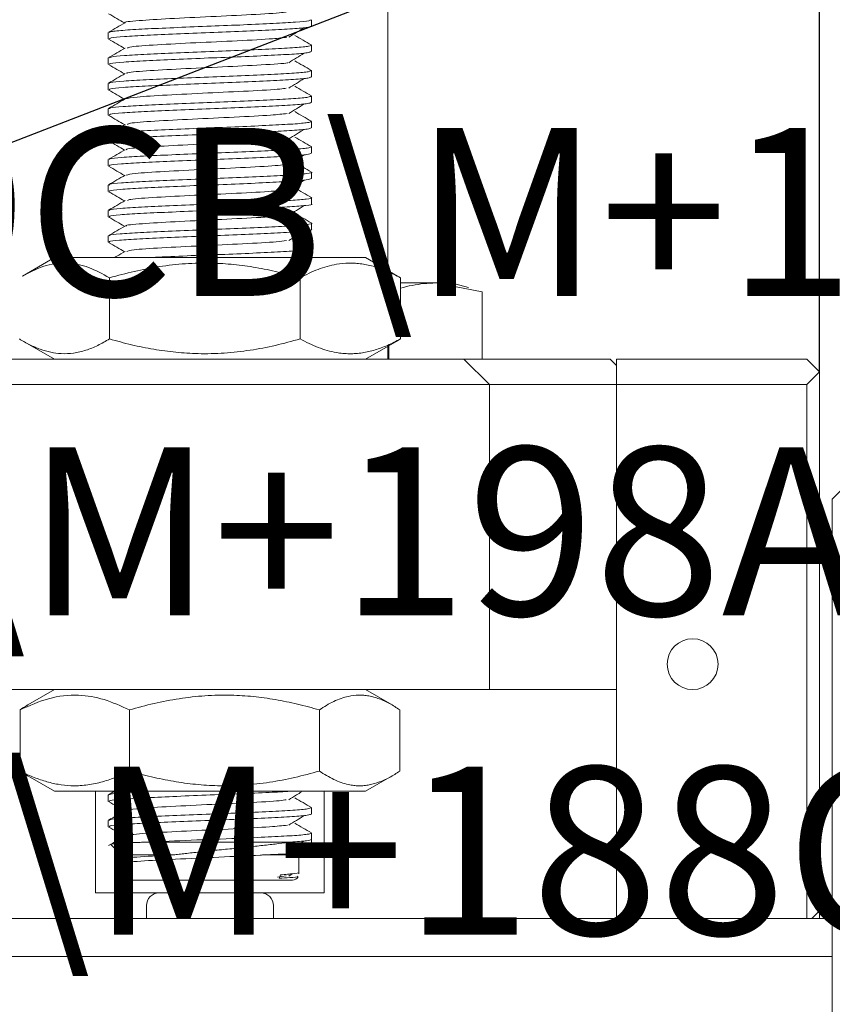
# Model space of a CAD drawing. Units: millimetres. Extents: x 0 to 702, y -1 to 558.
# Drawn here: x 338 to 351, y 154 to 169 of the extents above; entities that cross this region are included whole.
import ezdxf

# ---------------------------------------------------------------- set-up
doc = ezdxf.new("R2010")
doc.units = ezdxf.units.MM
doc.layers.add('图框', color=179, linetype='Continuous')
doc.styles.add('SLDTEXTSTYLE0', font='TXT', dxfattribs={"width": 0.7, "bigfont": 'bigfont'})
doc.styles.add('SLDTEXTSTYLE1', font='TXT', dxfattribs={"width": 0.7})
doc.dimstyles.new('SLDDIMSTYLE0', dxfattribs={"dimtxt": 4, "dimasz": 3, "dimexe": 0, "dimexo": 0.0625, "dimgap": 1, "dimtad": 2, "dimlfac": 2.5, "dimrnd": 1e-09, "dimzin": 12, "dimdsep": 46, "dimtxsty": 'SLDTEXTSTYLE1', "dimsah": 1, "dimcen": 0.09, "dimadec": 0, "dimazin": 3, "dimtfac": 1, "dimtofl": 0, "dimtmove": 0, "dimatfit": 3, "dimfxl": 0, "dimfrac": 2, "dimtolj": 1, "dimtzin": 12, "dimarcsym": 0})
doc.dimstyles.new('SLDDIMSTYLE1', dxfattribs={"dimtxt": 0.18, "dimasz": 1.016, "dimexe": 0, "dimexo": 0.0625, "dimgap": 0, "dimtad": 0, "dimtih": 1, "dimtoh": 1, "dimdec": 0, "dimrnd": 1e-09, "dimzin": 0, "dimdsep": 46, "dimtxsty": 'Standard', "dimblk1": 'DOT', "dimblk2": 'DOT', "dimsah": 1, "dimcen": 0.09, "dimadec": 0, "dimazin": 0, "dimtfac": 1.016, "dimtdec": 0, "dimtofl": 0, "dimtmove": 0, "dimatfit": 3, "dimldrblk": 'DOT', "dimfxl": 0, "dimfrac": 2, "dimtolj": 1, "dimtzin": 0, "dimarcsym": 0})

# ---------------------------------------------------------------- blocks, each defined once
blk = doc.blocks.new('SW_NOTE_8')
at = {"layer": '图框', "color": 0, "char_height": 2.64583, "attachment_point": 1, "style": 'SLDTEXTSTYLE0'}
for s, insert in [('连\\M+190DA\\M+194C2\\M+1E6EE\\M+18C85\\M+189CB\\M+19349\\M+19696\\M+1925B\\M+18CC5\\M+192E8\\M+18D40', (0.468, 23.562)), ('\\M+189C2\\M+188C8\\M+192CA过\\M+18FBC开这两\\M+198A2紧\\M+192E8\\M+19786钉', (0.468, 18.535)), ('\\M+18E67\\M+190F9转头\\M+198F4X\\M+18CFC调节\\M+188CA\\M+19275\\M+18143\\M+191D2', (0.468, 13.507))]:
    blk.add_mtext(s, dxfattribs=dict(at, insert=insert))
blk = doc.blocks.new('_D_29')
at = {"layer": '图框'}
for p, q in [((305.152, 163.653), (305.152, 190.276)), ((350.752, 163.653), (350.752, 190.276)), ((350.752, 187.276), (305.152, 187.276))]:
    blk.add_line(p, q, dxfattribs=at)
for points in [[(305.152, 187.276), (308.152, 186.768), (308.152, 187.784)], [(350.752, 187.276), (347.752, 187.784), (347.752, 186.768)]]:
    blk.add_solid(points, dxfattribs=at)
at = {"layer": '图框', "insert": (324.777, 192.433), "char_height": 4, "attachment_point": 1, "style": 'SLDTEXTSTYLE1'}
blk.add_mtext('114', dxfattribs=at)
blk = doc.blocks.new('_DOT')
at = {"color": 0, "linetype": 'ByBlock', "lineweight": -2}
blk.add_line((-0.5, 0), (-1, 0), dxfattribs=at)
at = {"color": 0, "linetype": 'ByBlock', "const_width": 0.5}
blk.add_lwpolyline([(-0.25, 0, 1), (0.25, 0, 1)], format="xyb", close=True, dxfattribs=at)

msp = doc.modelspace()

# ---------------------------------------------------------------- linework, layer by layer
at = {"color": 7, "linetype": 'Continuous', "lineweight": 15}
for p, q in [((343.9522, 171.0535), (343.9522, 165.2514)), ((342.7522, 169.0952), (342.7522, 169.1952)), ((339.5522, 168.9952), (339.5522, 168.8952)), ((342.7522, 168.6952), (342.7522, 168.7952)), ((339.5522, 168.5952), (339.5522, 168.4952)), ((342.7522, 168.2953), (342.7522, 168.3952)), ((339.5522, 168.1952), (339.5522, 168.0952)), ((342.7522, 167.8953), (342.7522, 167.9953)), ((339.5522, 167.7952), (339.5522, 167.6951)), ((342.7522, 167.4953), (342.7522, 167.5953)), ((339.5522, 167.3951), (339.5522, 167.2951)), ((342.7522, 167.0953), (342.7522, 167.1953)), ((339.5522, 166.9951), (339.5522, 166.8951)), ((342.7522, 166.6953), (342.7522, 166.7953)), ((339.5522, 166.5951), (339.5522, 166.4951)), ((342.7522, 166.2953), (342.7522, 166.3953)), ((339.5522, 166.1951), (339.5522, 166.0951)), ((342.7522, 165.8953), (342.7522, 165.9953)), ((339.5522, 165.7951), (339.5522, 165.6951)), ((342.7522, 165.4953), (342.7522, 165.5953)), ((338.7022, 165.4535), (338.1987, 165.1628)), ((338.7022, 165.4535), (343.6022, 165.4535)), ((344.1057, 165.1628), (343.6022, 165.4535)), ((339.5712, 165.1346), (339.5712, 164.1723)), ((342.572, 165.1346), (342.572, 164.1723)), ((344.153, 165.1346), (344.1031, 165.1583)), ((344.153, 165.1346), (344.153, 164.1723)), ((344.153, 165.0535), (344.7056, 165.0535)), ((344.7056, 165.0535), (345.4396, 164.9125)), ((344.7056, 165.0535), (344.9522, 165.0535)), ((345.2252, 164.9803), (344.9522, 165.0535)), ((345.4396, 164.9125), (345.4396, 163.8535)), ((338.2005, 164.1431), (338.7022, 163.8535)), ((343.6022, 163.8535), (344.1039, 164.1431)), ((344.103, 164.1446), (344.153, 164.1723)), ((343.9522, 164.0555), (343.9522, 163.8535)), ((343.9716, 164.0667), (343.9716, 163.8535)), ((337.3522, 163.8535), (338.9522, 163.8535)), ((338.9522, 163.8535), (343.5522, 163.8535)), ((343.5522, 163.8535), (345.1522, 163.8535)), ((345.5522, 163.4535), (345.1522, 163.8535)), ((345.1522, 163.8535), (347.4522, 163.8535)), ((347.4522, 163.8535), (347.5522, 163.7535)), ((347.5522, 163.4535), (347.5522, 163.8535)), ((347.5522, 163.8535), (350.5522, 163.8535)), ((350.7522, 163.6535), (350.5522, 163.8535)), ((347.5522, 163.7535), (347.5522, 163.4535)), ((350.5522, 163.4535), (350.7522, 163.6535)), ((350.7522, 163.6535), (350.7522, 155.7735)), ((338.9522, 163.4535), (336.9522, 163.4535)), ((343.5522, 163.4535), (338.9522, 163.4535)), ((345.5522, 163.4535), (343.5522, 163.4535)), ((345.5522, 163.4535), (345.5522, 158.6535)), ((347.5522, 163.4535), (345.5522, 163.4535)), ((347.5522, 163.4535), (347.5522, 155.0535)), ((350.5522, 163.4535), (347.5522, 163.4535)), ((347.5522, 163.4535), (347.5522, 158.6535)), ((350.5522, 155.7735), (350.5522, 163.4535)), ((351.1522, 161.8535), (350.9522, 161.6535)), ((350.9522, 157.8535), (350.9522, 161.6535)), ((338.9522, 158.6535), (336.9522, 158.6535)), ((338.7022, 158.6535), (338.284, 158.412)), ((338.9522, 158.6535), (343.5522, 158.6535)), ((345.5522, 158.6535), (343.5522, 158.6535)), ((344.0204, 158.412), (343.6022, 158.6535)), ((347.5522, 158.6535), (345.5522, 158.6535)), ((345.6423, 158.6535), (345.7545, 158.6535)), ((347.5522, 158.6535), (347.5522, 155.0535)), ((338.1615, 158.3346), (338.1615, 157.3723)), ((339.8846, 158.3346), (339.8846, 157.3723)), ((342.8752, 158.3346), (342.8752, 157.3723)), ((344.1429, 158.3346), (344.1429, 157.3723)), ((350.9522, 154.6535), (350.9522, 157.8535)), ((338.284, 157.2949), (338.7022, 157.0535)), ((343.6022, 157.0535), (344.0204, 157.2949)), ((338.7022, 157.0535), (343.6022, 157.0535)), ((339.3522, 157.0535), (339.3522, 155.4535)), ((339.5522, 156.9952), (339.5522, 156.8951)), ((339.649, 157.0535), (339.5561, 156.9997)), ((342.9522, 155.4535), (342.9522, 157.0535)), ((342.7522, 156.6953), (342.7522, 156.7953)), ((339.5522, 156.5951), (339.5522, 156.4951)), ((342.7522, 156.2535), (342.7522, 156.3953)), ((339.5894, 156.2162), (339.7522, 156.0535)), ((342.4221, 156.2535), (340.1789, 156.2535)), ((339.7522, 156.0535), (339.7522, 155.9795)), ((340.5972, 156.0535), (339.7522, 156.0535)), ((342.5522, 156.0535), (342.0222, 156.0535)), ((342.5866, 156.0933), (342.4882, 156.1503)), ((342.5522, 156.0535), (342.5881, 156.0893)), ((342.5522, 155.7535), (342.5522, 156.0535)), ((339.7522, 155.9105), (339.7522, 155.7535)), ((342.3923, 155.7201), (342.4448, 155.7526)), ((349.7922, 155.7735), (349.7922, 155.0535)), ((350.5522, 155.0535), (350.5522, 155.7735)), ((350.7522, 155.7735), (350.7522, 155.1735)), ((342.4522, 155.6535), (339.8522, 155.6535)), ((342.3546, 155.7204), (342.2159, 155.7035)), ((340.3522, 155.4535), (339.3522, 155.4535)), ((340.3522, 155.4535), (341.9522, 155.4535)), ((342.9522, 155.4535), (341.9522, 155.4535)), ((340.1522, 155.2535), (340.1522, 155.0535)), ((342.1522, 155.0535), (342.1522, 155.2535)), ((350.7522, 155.1735), (350.6322, 155.0535)), ((350.7522, 155.1735), (350.7522, 155.0535)), ((326.3522, 155.0535), (350.9522, 155.0535)), ((350.9522, 154.6535), (350.9522, 154.4535)), ((350.9522, 154.4535), (326.3522, 154.4535)), ((350.9522, 139.6535), (350.9522, 154.4535))]:
    msp.add_line(p, q, dxfattribs=at)
msp.add_circle((348.7522, 159.0535), 0.4, dxfattribs=at)
for centre, radius, start, end in [((339.8522, 155.7535), 0.1, 180, 270), ((342.1515, 155.7505), 0.1116, 323.87462, 353.14982), ((342.4522, 155.7535), 0.1, 270, 332.61377), ((340.3522, 155.2535), 0.2, 90, 180), ((341.9522, 155.2535), 0.2, 0, 90)]:
    msp.add_arc(centre, radius, start, end, dxfattribs=at)
for points, knots in [([(339.5569, 169.2905), (339.6003, 169.2653), (339.6839, 169.2169), (339.7675, 169.1685), (339.8076, 169.1453)], [0, 0, 0, 0, 0.519768, 1, 1, 1, 1]), ([(342.3557, 169.3203), (342.3349, 169.3164), (342.2568, 169.3018), (341.8153, 169.2772), (341.1697, 169.2462), (340.4895, 169.2135), (340.0135, 169.1826), (339.782, 169.1614), (339.8184, 169.1506), (339.8189, 169.1504)], [0, 0, 0, 0, 0.0673912, 0.2530609, 0.4384433, 0.62599, 0.8111289, 0.9972234, 1, 1, 1, 1]), ([(339.8162, 169.1503), (339.7729, 169.1252), (339.6862, 169.075), (339.5995, 169.0248), (339.5561, 168.9997)], [0, 0, 0, 0, 0.499954, 1, 1, 1, 1]), ([(342.7342, 169.1952), (342.7327, 169.1902), (342.7292, 169.1781), (342.522, 169.1584), (342.1663, 169.1384), (341.6962, 169.1161), (341.1661, 169.0962), (340.6362, 169.0743), (340.1601, 169.0535), (339.7971, 169.0326), (339.58, 169.0124), (339.5711, 169.0004), (339.5673, 168.9952)], [0, 0, 0, 0, 0.0753112, 0.1813492, 0.285792, 0.3923532, 0.496632, 0.6029108, 0.7081141, 0.8133174, 0.9195962, 1, 1, 1, 1]), ([(342.7357, 169.0952), (342.7327, 169.0899), (342.7258, 169.0776), (342.5113, 169.0577), (342.1505, 169.0376), (341.6773, 169.0153), (341.146, 168.9955), (340.6174, 168.9734), (340.1442, 168.9528), (339.7865, 168.9318), (339.5766, 168.9119), (339.5712, 168.9001), (339.5689, 168.8952)], [0, 0, 0, 0, 0.0792734, 0.1852151, 0.2897341, 0.3962789, 0.5005246, 0.6068676, 0.7119301, 0.8172753, 0.9234815, 1, 1, 1, 1]), ([(342.3923, 168.9201), (342.4329, 168.9452), (342.5139, 168.9953), (342.5953, 169.0454), (342.6359, 169.0705)], [0, 0, 0, 0, 0.4999848, 1, 1, 1, 1]), ([(342.3638, 168.9205), (342.2998, 168.913), (342.1463, 168.8951), (341.5961, 168.8654), (340.9166, 168.8347), (340.2964, 168.8027), (339.8915, 168.7742), (339.8632, 168.757), (339.852, 168.7501)], [0, 0, 0, 0, 0.1335202, 0.3204837, 0.5050368, 0.6910163, 0.8773077, 1, 1, 1, 1]), ([(342.7488, 168.7994), (342.7053, 168.8246), (342.6184, 168.8748), (342.5316, 168.9251), (342.4882, 168.9503)], [0, 0, 0, 0, 0.5001029, 1, 1, 1, 1]), ([(339.5569, 168.8905), (339.6003, 168.8653), (339.6839, 168.8169), (339.7675, 168.7685), (339.8076, 168.7453)], [0, 0, 0, 0, 0.519768, 1, 1, 1, 1]), ([(342.7357, 168.7952), (342.7327, 168.7899), (342.7258, 168.7776), (342.5113, 168.7577), (342.1505, 168.7376), (341.6773, 168.7153), (341.146, 168.6955), (340.6174, 168.6734), (340.1442, 168.6528), (339.7865, 168.6318), (339.5766, 168.6119), (339.5712, 168.6001), (339.5689, 168.5952)], [0, 0, 0, 0, 0.07927341, 0.18521507, 0.28973409, 0.39627886, 0.5005246, 0.60686759, 0.71193008, 0.81727535, 0.92348154, 1, 1, 1, 1]), ([(339.8162, 168.7503), (339.7729, 168.7252), (339.6862, 168.675), (339.5995, 168.6248), (339.5561, 168.5997)], [0, 0, 0, 0, 0.499954, 1, 1, 1, 1]), ([(342.7374, 168.6952), (342.7328, 168.6897), (342.7223, 168.677), (342.5005, 168.657), (342.1346, 168.6368), (341.6583, 168.6145), (341.126, 168.5947), (340.5987, 168.5726), (340.1285, 168.5521), (339.7761, 168.531), (339.5733, 168.5115), (339.5712, 168.4999), (339.5703, 168.4952)], [0, 0, 0, 0, 0.0832326, 0.189071, 0.2936778, 0.4001989, 0.5044233, 0.6108233, 0.7157563, 0.8212368, 0.9273632, 1, 1, 1, 1]), ([(342.3923, 168.5201), (342.4329, 168.5452), (342.5139, 168.5953), (342.5953, 168.6454), (342.6359, 168.6705)], [0, 0, 0, 0, 0.4999848, 1, 1, 1, 1]), ([(339.5569, 168.4905), (339.6003, 168.4653), (339.6839, 168.4169), (339.7675, 168.3685), (339.8076, 168.3453)], [0, 0, 0, 0, 0.519768, 1, 1, 1, 1]), ([(342.3799, 168.52), (342.3772, 168.5192), (342.339, 168.5078), (341.9716, 168.4868), (341.3676, 168.4545), (340.6717, 168.4227), (340.1237, 168.3919), (339.826, 168.3668), (339.846, 168.3532), (339.8505, 168.3501)], [0, 0, 0, 0, 0.0139268, 0.198904, 0.385758, 0.572151, 0.7572083, 0.9446918, 1, 1, 1, 1]), ([(342.7488, 168.3994), (342.7053, 168.4246), (342.6184, 168.4748), (342.5316, 168.5251), (342.4882, 168.5503)], [0, 0, 0, 0, 0.5001029, 1, 1, 1, 1]), ([(339.8162, 168.3503), (339.7729, 168.3252), (339.6862, 168.275), (339.5995, 168.2248), (339.5561, 168.1997)], [0, 0, 0, 0, 0.499954, 1, 1, 1, 1]), ([(342.7374, 168.3952), (342.7328, 168.3897), (342.7223, 168.377), (342.5005, 168.357), (342.1346, 168.3368), (341.6583, 168.3145), (341.126, 168.2947), (340.5987, 168.2726), (340.1285, 168.2521), (339.7761, 168.231), (339.5733, 168.2115), (339.5712, 168.1999), (339.5703, 168.1952)], [0, 0, 0, 0, 0.0832326, 0.189071, 0.2936778, 0.4001989, 0.5044233, 0.6108233, 0.7157563, 0.8212368, 0.9273632, 1, 1, 1, 1]), ([(342.7393, 168.2953), (342.7329, 168.2894), (342.7188, 168.2764), (342.4894, 168.2563), (342.1185, 168.236), (341.6392, 168.2138), (341.1059, 168.1939), (340.58, 168.1718), (340.1129, 168.1514), (339.7659, 168.1301), (339.57, 168.111), (339.5711, 168.0996), (339.5715, 168.0952)], [0, 0, 0, 0, 0.0871879, 0.1929161, 0.2976223, 0.4041125, 0.5083273, 0.6147771, 0.719592, 0.8252009, 0.9312405, 1, 1, 1, 1]), ([(342.3923, 168.1201), (342.4329, 168.1452), (342.5139, 168.1953), (342.5953, 168.2454), (342.6359, 168.2705)], [0, 0, 0, 0, 0.4999848, 1, 1, 1, 1]), ([(342.7488, 167.9994), (342.7053, 168.0246), (342.6184, 168.0748), (342.5316, 168.1251), (342.4882, 168.1503)], [0, 0, 0, 0, 0.5001029, 1, 1, 1, 1]), ([(339.5569, 168.0905), (339.6003, 168.0653), (339.6839, 168.0169), (339.7675, 167.9685), (339.8076, 167.9453)], [0, 0, 0, 0, 0.519768, 1, 1, 1, 1]), ([(342.7393, 167.9953), (342.7329, 167.9894), (342.7188, 167.9764), (342.4894, 167.9563), (342.1185, 167.936), (341.6392, 167.9138), (341.1059, 167.8939), (340.58, 167.8718), (340.1129, 167.8514), (339.7659, 167.8301), (339.57, 167.811), (339.5711, 167.7996), (339.5715, 167.7952)], [0, 0, 0, 0, 0.0871879, 0.1929161, 0.2976223, 0.4041125, 0.5083273, 0.6147771, 0.719592, 0.8252009, 0.9312405, 1, 1, 1, 1]), ([(342.354, 168.1203), (342.3262, 168.1157), (342.2347, 168.1004), (341.7724, 168.0747), (341.1148, 168.0439), (340.4557, 168.0111), (339.9521, 167.9806), (339.865, 167.9601), (339.8223, 167.95)], [0, 0, 0, 0, 0.0809255, 0.2664016, 0.4510198, 0.6380205, 0.8228122, 1, 1, 1, 1]), ([(339.8162, 167.9503), (339.7729, 167.9252), (339.6862, 167.875), (339.5995, 167.8248), (339.5561, 167.7997)], [0, 0, 0, 0, 0.499954, 1, 1, 1, 1]), ([(342.7415, 167.8953), (342.7332, 167.8891), (342.7151, 167.8759), (342.4782, 167.8555), (342.1023, 167.8351), (341.62, 167.813), (341.0858, 167.7932), (340.5614, 167.771), (340.0975, 167.7506), (339.7559, 167.7293), (339.5669, 167.7105), (339.5709, 167.6994), (339.5725, 167.6951)], [0, 0, 0, 0, 0.09113868, 0.19674969, 0.30156681, 0.40801881, 0.51223578, 0.61872815, 0.72343652, 0.82916687, 0.93511269, 1, 1, 1, 1]), ([(342.3923, 167.7201), (342.4329, 167.7452), (342.5139, 167.7953), (342.5953, 167.8454), (342.6359, 167.8705)], [0, 0, 0, 0, 0.4999848, 1, 1, 1, 1]), ([(339.5569, 167.6905), (339.6003, 167.6653), (339.6839, 167.6169), (339.7675, 167.5685), (339.8076, 167.5453)], [0, 0, 0, 0, 0.519768, 1, 1, 1, 1]), ([(342.3704, 167.7205), (342.2944, 167.7123), (342.122, 167.6936), (341.548, 167.6631), (340.8657, 167.6322), (340.2579, 167.6006), (339.8769, 167.5726), (339.8611, 167.5562), (339.8553, 167.5501)], [0, 0, 0, 0, 0.1474498, 0.3345197, 0.5192063, 0.704751, 0.8914166, 1, 1, 1, 1]), ([(342.7488, 167.5994), (342.7053, 167.6246), (342.6184, 167.6748), (342.5316, 167.7251), (342.4882, 167.7503)], [0, 0, 0, 0, 0.50010289, 1, 1, 1, 1]), ([(339.8162, 167.5503), (339.7729, 167.5252), (339.6862, 167.475), (339.5995, 167.4248), (339.5561, 167.3997)], [0, 0, 0, 0, 0.499954, 1, 1, 1, 1]), ([(342.7415, 167.5953), (342.7332, 167.5891), (342.7151, 167.5759), (342.4782, 167.5555), (342.1023, 167.5351), (341.62, 167.513), (341.0858, 167.4932), (340.5614, 167.471), (340.0975, 167.4506), (339.7559, 167.4293), (339.5669, 167.4105), (339.5709, 167.3994), (339.5725, 167.3951)], [0, 0, 0, 0, 0.0911387, 0.1967497, 0.3015668, 0.4080188, 0.5122358, 0.6187282, 0.7234365, 0.8291669, 0.9351127, 1, 1, 1, 1]), ([(342.744, 167.4953), (342.7335, 167.4889), (342.7114, 167.4753), (342.4667, 167.4548), (342.086, 167.4343), (341.6008, 167.4122), (341.0658, 167.3924), (340.5429, 167.3701), (340.0822, 167.3499), (339.7462, 167.3284), (339.5638, 167.31), (339.5706, 167.2991), (339.5732, 167.2951)], [0, 0, 0, 0, 0.09508396, 0.20057096, 0.30551048, 0.41191708, 0.51614796, 0.62267567, 0.72728899, 0.83313395, 0.93897892, 1, 1, 1, 1]), ([(342.3923, 167.3201), (342.4329, 167.3452), (342.5139, 167.3953), (342.5953, 167.4454), (342.6359, 167.4705)], [0, 0, 0, 0, 0.4999848, 1, 1, 1, 1]), ([(339.5569, 167.2905), (339.6003, 167.2653), (339.6839, 167.2169), (339.7675, 167.1685), (339.8076, 167.1453)], [0, 0, 0, 0, 0.519768, 1, 1, 1, 1]), ([(342.3709, 167.32), (342.3647, 167.3184), (342.3179, 167.3061), (341.9329, 167.2843), (341.3162, 167.2524), (340.6234, 167.2202), (340.0923, 167.1896), (339.8139, 167.1653), (339.8401, 167.1524), (339.8448, 167.1501)], [0, 0, 0, 0, 0.0279648, 0.2130175, 0.3994057, 0.586255, 0.7712275, 0.9584879, 1, 1, 1, 1]), ([(342.7488, 167.1994), (342.7053, 167.2246), (342.6184, 167.2748), (342.5316, 167.3251), (342.4882, 167.3503)], [0, 0, 0, 0, 0.5001029, 1, 1, 1, 1]), ([(339.8162, 167.1503), (339.7729, 167.1252), (339.6862, 167.075), (339.5995, 167.0248), (339.5561, 166.9997)], [0, 0, 0, 0, 0.499954, 1, 1, 1, 1]), ([(342.7466, 167.0953), (342.7339, 167.0886), (342.7077, 167.0747), (342.455, 167.0541), (342.0696, 167.0335), (341.5815, 167.0115), (341.0458, 166.9916), (340.5244, 166.9693), (340.0671, 166.9492), (339.7367, 166.9276), (339.5608, 166.9095), (339.5703, 166.8989), (339.5736, 166.8951)], [0, 0, 0, 0, 0.099023, 0.2043792, 0.3094525, 0.4158065, 0.520063, 0.6266189, 0.7311487, 0.8371013, 0.9428385, 1, 1, 1, 1]), ([(342.744, 167.1953), (342.7335, 167.1889), (342.7114, 167.1753), (342.4667, 167.1548), (342.086, 167.1343), (341.6008, 167.1122), (341.0658, 167.0924), (340.5429, 167.0701), (340.0822, 167.0499), (339.7462, 167.0284), (339.5638, 167.01), (339.5706, 166.9991), (339.5732, 166.9951)], [0, 0, 0, 0, 0.09508396, 0.20057096, 0.30551048, 0.41191708, 0.51614796, 0.62267567, 0.72728899, 0.83313395, 0.93897892, 1, 1, 1, 1]), ([(342.3923, 166.9201), (342.4329, 166.9452), (342.5139, 166.9953), (342.5953, 167.0454), (342.6359, 167.0705)], [0, 0, 0, 0, 0.4999848, 1, 1, 1, 1]), ([(342.3541, 166.9204), (342.3183, 166.915), (342.2122, 166.899), (341.7277, 166.8722), (341.0627, 166.8415), (340.4125, 166.8089), (339.9355, 166.7789), (339.8654, 166.7593), (339.8326, 166.7501)], [0, 0, 0, 0, 0.0946011, 0.2805378, 0.4650484, 0.651969, 0.8370688, 1, 1, 1, 1]), ([(342.7488, 166.7994), (342.7053, 166.8246), (342.6184, 166.8748), (342.5316, 166.9251), (342.4882, 166.9503)], [0, 0, 0, 0, 0.5001029, 1, 1, 1, 1]), ([(339.8162, 166.7503), (339.7729, 166.7252), (339.6862, 166.675), (339.5995, 166.6248), (339.5561, 166.5997)], [0, 0, 0, 0, 0.49995404, 1, 1, 1, 1]), ([(339.5569, 166.8905), (339.6003, 166.8653), (339.6839, 166.8169), (339.7675, 166.7685), (339.8076, 166.7453)], [0, 0, 0, 0, 0.519768, 1, 1, 1, 1]), ([(342.7389, 166.7995), (342.7436, 166.7986), (342.7842, 166.7908), (342.6937, 166.7751), (342.4603, 166.7542), (342.0681, 166.7335), (341.5819, 166.7115), (341.0457, 166.6916), (340.5244, 166.6693), (340.0671, 166.6492), (339.7367, 166.6276), (339.5608, 166.6095), (339.5703, 166.5989), (339.5736, 166.5951)], [0, 0, 0, 0, 0.0136031, 0.117627, 0.2208077, 0.3237115, 0.4278694, 0.5299732, 0.6343287, 0.7367001, 0.840465, 0.9440188, 1, 1, 1, 1]), ([(342.7495, 166.6953), (342.7344, 166.6883), (342.7038, 166.6742), (342.4432, 166.6534), (342.053, 166.6327), (341.5621, 166.6107), (341.0258, 166.5908), (340.506, 166.5685), (340.0521, 166.5485), (339.7274, 166.5268), (339.5579, 166.5091), (339.5698, 166.4986), (339.5738, 166.4951)], [0, 0, 0, 0, 0.1029549, 0.2081735, 0.3133921, 0.4196863, 0.5239803, 0.6305569, 0.7350149, 0.8410682, 0.9466906, 1, 1, 1, 1]), ([(342.3923, 166.5201), (342.4329, 166.5452), (342.5139, 166.5953), (342.5953, 166.6454), (342.6359, 166.6705)], [0, 0, 0, 0, 0.4999848, 1, 1, 1, 1]), ([(339.5569, 166.4905), (339.6003, 166.4653), (339.6839, 166.4169), (339.7675, 166.3685), (339.8076, 166.3453)], [0, 0, 0, 0, 0.519768, 1, 1, 1, 1]), ([(342.3785, 166.5205), (342.2895, 166.5115), (342.0973, 166.4921), (341.4993, 166.4608), (340.815, 166.4297), (340.2207, 166.3984), (339.8629, 166.371), (339.8583, 166.3554), (339.8567, 166.3501)], [0, 0, 0, 0, 0.1614668, 0.3485071, 0.5333891, 0.7185575, 0.9054628, 1, 1, 1, 1]), ([(342.7488, 166.3994), (342.7053, 166.4246), (342.6184, 166.4748), (342.5316, 166.5251), (342.4882, 166.5503)], [0, 0, 0, 0, 0.5001029, 1, 1, 1, 1]), ([(339.8162, 166.3503), (339.7729, 166.3252), (339.6862, 166.275), (339.5995, 166.2248), (339.5561, 166.1997)], [0, 0, 0, 0, 0.499954, 1, 1, 1, 1]), ([(342.7518, 166.2953), (342.7519, 166.2953), (342.7808, 166.2883), (342.6784, 166.2734), (342.4367, 166.2528), (342.0348, 166.2318), (341.5431, 166.2099), (341.0057, 166.19), (340.4878, 166.1677), (340.0373, 166.1477), (339.7184, 166.1259), (339.555, 166.1086), (339.5693, 166.0984), (339.5738, 166.0951)], [0, 0, 0, 0, 0.0005153, 0.1068793, 0.2119626, 0.3173287, 0.423556, 0.527899, 0.6344891, 0.7388868, 0.8450338, 0.9505345, 1, 1, 1, 1]), ([(342.7366, 166.3995), (342.7424, 166.3983), (342.7827, 166.3903), (342.6882, 166.3743), (342.4481, 166.3535), (342.0517, 166.3326), (341.5625, 166.3107), (341.0257, 166.2908), (340.5061, 166.2685), (340.0521, 166.2485), (339.7274, 166.2268), (339.5579, 166.2091), (339.5698, 166.1986), (339.5738, 166.1951)], [0, 0, 0, 0, 0.01744679, 0.12153891, 0.22457771, 0.32761651, 0.43170863, 0.53384191, 0.6382106, 0.74050453, 0.84436074, 0.94779497, 1, 1, 1, 1]), ([(342.3923, 166.1201), (342.4329, 166.1452), (342.5139, 166.1953), (342.5953, 166.2454), (342.6359, 166.2705)], [0, 0, 0, 0, 0.4999848, 1, 1, 1, 1]), ([(342.7488, 165.9994), (342.7053, 166.0246), (342.6184, 166.0748), (342.5316, 166.1251), (342.4882, 166.1503)], [0, 0, 0, 0, 0.5001029, 1, 1, 1, 1]), ([(339.5569, 166.0905), (339.6003, 166.0653), (339.6839, 166.0169), (339.7675, 165.9685), (339.8076, 165.9453)], [0, 0, 0, 0, 0.519768, 1, 1, 1, 1]), ([(342.7518, 165.9953), (342.7519, 165.9953), (342.7808, 165.9883), (342.6784, 165.9734), (342.4367, 165.9528), (342.0348, 165.9318), (341.5431, 165.9099), (341.0057, 165.89), (340.4878, 165.8677), (340.0373, 165.8477), (339.7184, 165.8259), (339.555, 165.8086), (339.5693, 165.7984), (339.5738, 165.7951)], [0, 0, 0, 0, 0.0005153, 0.1068793, 0.2119626, 0.3173287, 0.423556, 0.527899, 0.6344891, 0.7388868, 0.8450338, 0.9505345, 1, 1, 1, 1]), ([(342.3638, 166.1201), (342.3533, 166.1177), (342.2966, 166.1046), (341.8926, 166.0818), (341.2646, 166.0502), (340.5756, 166.0178), (340.0627, 165.9872), (339.8023, 165.9639), (339.8333, 165.9518), (339.8373, 165.9502)], [0, 0, 0, 0, 0.0419439, 0.2271469, 0.413115, 0.6003233, 0.785286, 0.9722007, 1, 1, 1, 1]), ([(339.8162, 165.9503), (339.7729, 165.9252), (339.6862, 165.875), (339.5995, 165.8248), (339.5561, 165.7997)], [0, 0, 0, 0, 0.499954, 1, 1, 1, 1]), ([(342.7488, 165.8953), (342.7499, 165.895), (342.7786, 165.8878), (342.6726, 165.8726), (342.424, 165.8521), (342.0181, 165.831), (341.5236, 165.8092), (340.9857, 165.7892), (340.4696, 165.7669), (340.0226, 165.747), (339.7096, 165.7251), (339.5522, 165.7081), (339.5686, 165.6982), (339.5736, 165.6951)], [0, 0, 0, 0, 0.0043797, 0.1108052, 0.2157634, 0.3212691, 0.427421, 0.5318236, 0.6384188, 0.7427667, 0.848999, 0.9543701, 1, 1, 1, 1]), ([(342.3923, 165.7201), (342.4329, 165.7452), (342.5139, 165.7953), (342.5953, 165.8454), (342.6359, 165.8705)], [0, 0, 0, 0, 0.4999848, 1, 1, 1, 1]), ([(339.5569, 165.6905), (339.6003, 165.6653), (339.6839, 165.6169), (339.7675, 165.5685), (339.8076, 165.5453)], [0, 0, 0, 0, 0.519768, 1, 1, 1, 1]), ([(342.356, 165.7205), (342.3112, 165.7143), (342.1894, 165.6976), (341.6821, 165.6698), (341.0109, 165.6391), (340.3704, 165.6067), (339.9195, 165.5773), (339.8652, 165.5585), (339.8411, 165.5501)], [0, 0, 0, 0, 0.1082438, 0.2946587, 0.4791269, 0.6658347, 0.8513057, 1, 1, 1, 1]), ([(342.7488, 165.5994), (342.7053, 165.6246), (342.6184, 165.6748), (342.5316, 165.7251), (342.4882, 165.7503)], [0, 0, 0, 0, 0.5001029, 1, 1, 1, 1]), ([(339.8162, 165.5503), (339.7729, 165.5252), (339.7172, 165.4929), (339.6614, 165.4606), (339.649, 165.4535)], [0, 0, 0, 0, 0.7775224, 1, 1, 1, 1]), ([(342.7488, 165.5953), (342.7499, 165.595), (342.7786, 165.5878), (342.6726, 165.5726), (342.424, 165.5521), (342.0183, 165.531), (341.5229, 165.5092), (340.9883, 165.4892), (340.5172, 165.4694), (340.2818, 165.458), (340.1883, 165.4535)], [0, 0, 0, 0, 0.0061814, 0.1563853, 0.3045182, 0.453424, 0.6032418, 0.7505907, 0.901034, 1, 1, 1, 1]), ([(338.2013, 165.1583), (338.308, 165.2159), (338.5407, 165.3415), (338.8929, 165.3865), (339.2457, 165.3142), (339.462, 165.1949), (339.5712, 165.1346)], [0, 0, 0, 0, 0.23756584, 0.51784465, 0.75671315, 1, 1, 1, 1]), ([(339.5712, 165.1346), (339.7006, 165.1699), (339.9598, 165.2407), (340.3585, 165.3165), (340.7655, 165.3627), (341.1572, 165.3715), (341.5286, 165.3482), (341.8784, 165.2999), (342.2271, 165.2293), (342.4569, 165.1662), (342.572, 165.1346)], [0, 0, 0, 0, 0.1320272, 0.2645688, 0.3992705, 0.5349979, 0.6498837, 0.7654005, 0.8825052, 1, 1, 1, 1]), ([(342.746, 165.4953), (342.748, 165.4948), (342.7762, 165.4873), (342.6804, 165.4725), (342.499, 165.4595), (342.4141, 165.4535)], [0, 0, 0, 0, 0.0396053, 0.5502977, 1, 1, 1, 1]), ([(342.572, 165.1346), (342.6186, 165.1592), (342.7118, 165.2084), (342.8539, 165.2688), (342.9977, 165.3171), (343.1606, 165.3545), (343.3093, 165.3688), (343.4426, 165.3656), (343.5434, 165.3551), (343.6447, 165.3366), (343.7803, 165.3013), (343.9507, 165.2394), (344.0849, 165.1699), (344.153, 165.1346)], [0, 0, 0, 0, 0.0903644, 0.18087536, 0.27195317, 0.36328577, 0.48751944, 0.54986581, 0.61243038, 0.67615357, 0.73997907, 0.86824135, 1, 1, 1, 1]), ([(344.153, 164.9711), (344.1533, 164.9712), (344.2144, 164.9909), (344.3371, 165.0175), (344.521, 165.0482), (344.644, 165.0517), (344.7056, 165.0535)], [0, 0, 0, 0, 0.0016901, 0.333616, 0.6665808, 1, 1, 1, 1]), ([(339.5712, 164.1723), (339.51, 164.137), (339.3873, 164.0663), (339.1987, 163.9904), (339.0061, 163.9442), (338.8208, 163.9355), (338.6451, 163.9587), (338.4796, 164.007), (338.3146, 164.0776), (338.2059, 164.1407), (338.1514, 164.1723)], [0, 0, 0, 0, 0.13202718, 0.26456882, 0.39927045, 0.53499785, 0.64988372, 0.76540046, 0.88250518, 1, 1, 1, 1]), ([(342.572, 164.1723), (342.4426, 164.137), (342.1833, 164.0663), (341.7846, 163.9904), (341.3776, 163.9442), (340.9859, 163.9355), (340.6145, 163.9587), (340.2647, 164.007), (339.916, 164.0776), (339.6863, 164.1407), (339.5712, 164.1723)], [0, 0, 0, 0, 0.13202718, 0.26456882, 0.39927045, 0.53499785, 0.64988372, 0.76540046, 0.88250518, 1, 1, 1, 1]), ([(344.153, 164.1723), (344.0849, 164.1371), (343.9527, 164.0686), (343.7523, 163.9953), (343.5859, 163.9568), (343.4511, 163.9418), (343.3487, 163.9387), (343.246, 163.9441), (343.1293, 163.9597), (342.9991, 163.9895), (342.8558, 164.0374), (342.7132, 164.0979), (342.6191, 164.1475), (342.572, 164.1723)], [0, 0, 0, 0, 0.13175802, 0.25613231, 0.38112301, 0.44472925, 0.50845043, 0.57252421, 0.6367158, 0.72696369, 0.81747738, 0.90865523, 1, 1, 1, 1]), ([(338.1615, 158.3346), (338.3111, 158.4017), (338.6134, 158.5373), (339.0613, 158.5869), (339.4896, 158.5141), (339.7521, 158.3948), (339.8846, 158.3346)], [0, 0, 0, 0, 0.2646023, 0.5349422, 0.7653403, 1, 1, 1, 1]), ([(339.8846, 158.3346), (340.0135, 158.3699), (340.2719, 158.4407), (340.6692, 158.5165), (341.0749, 158.5627), (341.4653, 158.5715), (341.8354, 158.5482), (342.184, 158.4999), (342.5316, 158.4293), (342.7606, 158.3662), (342.8752, 158.3346)], [0, 0, 0, 0, 0.1320272, 0.2645688, 0.3992705, 0.5349979, 0.6498837, 0.7654005, 0.8825052, 1, 1, 1, 1]), ([(342.8752, 158.3346), (342.9126, 158.3592), (342.9874, 158.4084), (343.1013, 158.4688), (343.2166, 158.5171), (343.3472, 158.5545), (343.4665, 158.5688), (343.5733, 158.5656), (343.6542, 158.5551), (343.7354, 158.5366), (343.8441, 158.5013), (343.9807, 158.4394), (344.0883, 158.3699), (344.1429, 158.3346)], [0, 0, 0, 0, 0.0903644, 0.1808754, 0.2719532, 0.3632858, 0.4875194, 0.5498658, 0.6124304, 0.6761536, 0.7399791, 0.8682413, 1, 1, 1, 1]), ([(338.285, 158.4121), (338.2816, 158.4103), (338.2401, 158.3884), (338.1992, 158.3604), (338.1615, 158.3346)], [0, 0, 0, 0, 0.0795246, 1, 1, 1, 1]), ([(338.1615, 157.3723), (338.1988, 157.3468), (338.2395, 157.3189), (338.2808, 157.2971), (338.2843, 157.2952)], [0, 0, 0, 0, 0.9151035, 1, 1, 1, 1]), ([(339.8846, 157.3723), (339.8103, 157.337), (339.6614, 157.2663), (339.4325, 157.1904), (339.1988, 157.1442), (338.9739, 157.1355), (338.7606, 157.1587), (338.5597, 157.207), (338.3595, 157.2776), (338.2276, 157.3407), (338.1615, 157.3723)], [0, 0, 0, 0, 0.1320272, 0.2645688, 0.3992705, 0.5349979, 0.6498837, 0.7654005, 0.8825052, 1, 1, 1, 1]), ([(342.8752, 157.3723), (342.7463, 157.337), (342.4879, 157.2663), (342.0906, 157.1904), (341.6849, 157.1442), (341.2945, 157.1355), (340.9244, 157.1587), (340.5758, 157.207), (340.2282, 157.2776), (339.9992, 157.3407), (339.8846, 157.3723)], [0, 0, 0, 0, 0.1320272, 0.2645688, 0.3992705, 0.5349979, 0.6498837, 0.7654005, 0.8825052, 1, 1, 1, 1]), ([(344.1429, 157.3723), (344.0883, 157.3371), (343.9823, 157.2686), (343.8216, 157.1953), (343.6882, 157.1568), (343.5801, 157.1418), (343.498, 157.1387), (343.4157, 157.1441), (343.3221, 157.1597), (343.2177, 157.1895), (343.1028, 157.2374), (342.9885, 157.2979), (342.913, 157.3475), (342.8752, 157.3723)], [0, 0, 0, 0, 0.131758, 0.2561323, 0.381123, 0.4447293, 0.5084504, 0.5725242, 0.6367158, 0.7269637, 0.8174774, 0.9086552, 1, 1, 1, 1]), ([(342.4172, 157.0535), (342.3136, 157.0474), (342.0922, 157.0343), (341.6182, 157.013), (341.0864, 156.9932), (340.5613, 156.971), (340.0975, 156.9506), (339.7559, 156.9293), (339.5669, 156.9105), (339.5709, 156.8994), (339.5725, 156.8951)], [0, 0, 0, 0, 0.1183314, 0.2527113, 0.3842698, 0.5187007, 0.6508795, 0.7843484, 0.9180894, 1, 1, 1, 1]), ([(340.1818, 157.0535), (340.1656, 157.0527), (339.9955, 157.0451), (339.7723, 157.0301), (339.5691, 157.011), (339.5708, 156.9996), (339.5715, 156.9952)], [0, 0, 0, 0, 0.03800547, 0.40031728, 0.7641072, 1, 1, 1, 1]), ([(342.3923, 156.9201), (342.4329, 156.9452), (342.5005, 156.987), (342.5684, 157.0288), (342.5956, 157.0456)], [0, 0, 0, 0, 0.5991463, 1, 1, 1, 1]), ([(339.5569, 156.8905), (339.6003, 156.8653), (339.6839, 156.8169), (339.7675, 156.7685), (339.8076, 156.7453)], [0, 0, 0, 0, 0.519768, 1, 1, 1, 1]), ([(342.3539, 156.9204), (342.3235, 156.9155), (342.2272, 156.8999), (341.7576, 156.8739), (341.0974, 156.8431), (340.4412, 156.8104), (339.9465, 156.7801), (339.8652, 156.7598), (339.8259, 156.7501)], [0, 0, 0, 0, 0.0854922, 0.2711149, 0.4556899, 0.6426784, 0.8275656, 1, 1, 1, 1]), ([(342.7488, 156.7994), (342.7053, 156.8246), (342.6184, 156.8748), (342.5316, 156.9251), (342.4882, 156.9503)], [0, 0, 0, 0, 0.5001029, 1, 1, 1, 1]), ([(339.8162, 156.7503), (339.7729, 156.7252), (339.6862, 156.675), (339.5995, 156.6248), (339.5561, 156.5997)], [0, 0, 0, 0, 0.499954, 1, 1, 1, 1]), ([(342.744, 156.6953), (342.7335, 156.6889), (342.7114, 156.6753), (342.4667, 156.6548), (342.086, 156.6343), (341.6008, 156.6122), (341.0658, 156.5924), (340.5429, 156.5701), (340.0822, 156.5499), (339.7462, 156.5284), (339.5638, 156.51), (339.5706, 156.4991), (339.5732, 156.4951)], [0, 0, 0, 0, 0.095084, 0.200571, 0.3055105, 0.4119171, 0.516148, 0.6226757, 0.727289, 0.833134, 0.9389789, 1, 1, 1, 1]), ([(342.7415, 156.7953), (342.7332, 156.7891), (342.7151, 156.7759), (342.4782, 156.7555), (342.1023, 156.7351), (341.62, 156.713), (341.0858, 156.6932), (340.5614, 156.671), (340.0975, 156.6506), (339.7559, 156.6293), (339.5669, 156.6105), (339.5709, 156.5994), (339.5725, 156.5951)], [0, 0, 0, 0, 0.0911387, 0.1967497, 0.3015668, 0.4080188, 0.5122358, 0.6187282, 0.7234365, 0.8291669, 0.9351127, 1, 1, 1, 1]), ([(342.3923, 156.5201), (342.4329, 156.5452), (342.5139, 156.5953), (342.5953, 156.6454), (342.6359, 156.6705)], [0, 0, 0, 0, 0.4999848, 1, 1, 1, 1]), ([(342.3729, 156.5205), (342.2927, 156.512), (342.1139, 156.4931), (341.5318, 156.4623), (340.8487, 156.4314), (340.2453, 156.3999), (339.8722, 156.3721), (339.8602, 156.3559), (339.8559, 156.3501)], [0, 0, 0, 0, 0.152113, 0.3391881, 0.5239329, 0.7093456, 0.896106, 1, 1, 1, 1]), ([(342.7488, 156.3994), (342.7053, 156.4246), (342.6184, 156.4748), (342.5316, 156.5251), (342.4882, 156.5503)], [0, 0, 0, 0, 0.5001029, 1, 1, 1, 1]), ([(339.5569, 156.4905), (339.6003, 156.4653), (339.6839, 156.4169), (339.7675, 156.3685), (339.8076, 156.3453)], [0, 0, 0, 0, 0.51976798, 1, 1, 1, 1]), ([(342.744, 156.3953), (342.7335, 156.3889), (342.7114, 156.3753), (342.4668, 156.3549), (342.0854, 156.3343), (341.5378, 156.3095), (340.8326, 156.2835), (340.3974, 156.2635), (340.1789, 156.2535)], [0, 0, 0, 0, 0.1345225, 0.283763, 0.4322289, 0.5827704, 0.7905489, 1, 1, 1, 1]), ([(339.8162, 156.3503), (339.7729, 156.3252), (339.6862, 156.275), (339.5995, 156.2248), (339.5561, 156.1997)], [0, 0, 0, 0, 0.49995404, 1, 1, 1, 1]), ([(339.5898, 156.2166), (339.5893, 156.2175), (339.5882, 156.2196), (339.6005, 156.2227), (339.6236, 156.2261), (339.6579, 156.2295), (339.7025, 156.2329), (339.7582, 156.2364), (339.824, 156.24), (339.8989, 156.2434), (339.9826, 156.2468), (340.0753, 156.2502), (340.1443, 156.2524), (340.1789, 156.2535)], [0, 0, 0, 0, 0.0760417, 0.1692114, 0.2630793, 0.3535613, 0.4446716, 0.5377633, 0.6315396, 0.7220217, 0.813132, 0.9062236, 1, 1, 1, 1]), ([(342.4221, 156.2535), (342.3613, 156.2457), (342.2378, 156.2299), (342.0542, 156.2087), (341.8981, 156.1915), (341.7384, 156.1744), (341.5277, 156.1526), (341.3118, 156.132), (341.1397, 156.1147), (341.0174, 156.1019), (340.8996, 156.0891), (340.7916, 156.0769), (340.6902, 156.0649), (340.6282, 156.0573), (340.5972, 156.0535)], [0, 0, 0, 0, 0.1282214, 0.2601612, 0.3241053, 0.3884934, 0.5167109, 0.6486687, 0.711863, 0.7755601, 0.8346434, 0.894137, 0.9469226, 1, 1, 1, 1]), ([(342.3923, 156.1201), (342.4329, 156.1452), (342.5139, 156.1953), (342.5953, 156.2454), (342.6359, 156.2705)], [0, 0, 0, 0, 0.4999848, 1, 1, 1, 1]), ([(342.7465, 156.2953), (342.7349, 156.2884), (342.7109, 156.2743), (342.5203, 156.2605), (342.4221, 156.2535)], [0, 0, 0, 0, 0.485137, 1, 1, 1, 1]), ([(342.0222, 156.0535), (341.9955, 156.0519), (341.7856, 156.0397), (341.2988, 156.0173), (340.586, 155.9848), (340.0295, 155.9542), (339.7416, 155.9286), (339.7813, 155.9143), (339.7917, 155.9105)], [0, 0, 0, 0, 0.0323787, 0.2542209, 0.4769469, 0.6972656, 0.9202013, 1, 1, 1, 1]), ([(339.7917, 155.9795), (339.7814, 155.9833), (339.7424, 155.9976), (340.0186, 156.0229), (340.4051, 156.0433), (340.5972, 156.0535)], [0, 0, 0, 0, 0.1538308, 0.5794428, 1, 1, 1, 1]), ([(342.0222, 156.0535), (342.0586, 156.0548), (342.1317, 156.0575), (342.2247, 156.0613), (342.3302, 156.0658), (342.4158, 156.0703), (342.4833, 156.075), (342.5387, 156.0797), (342.5731, 156.0844), (342.5877, 156.0881), (342.5876, 156.0895), (342.5876, 156.0898)], [0, 0, 0, 0, 0.1090791, 0.2192654, 0.3117758, 0.4999713, 0.5958727, 0.6895485, 0.8801662, 0.9773436, 1, 1, 1, 1]), ([(342.2623, 155.7372), (342.3015, 155.7404), (342.3688, 155.7459), (342.4172, 155.7512), (342.4375, 155.7535)], [0, 0, 0, 0, 0.5815583, 1, 1, 1, 1]), ([(342.4375, 155.7535), (342.5054, 155.7618), (342.5789, 155.7707), (342.5474, 155.7792), (342.545, 155.7798)], [0, 0, 0, 0, 0.9245362, 1, 1, 1, 1]), ([(342.5288, 155.7152), (342.5327, 155.7136), (342.5504, 155.7063), (342.4458, 155.6956), (342.3005, 155.6878), (342.2417, 155.6847)], [0, 0, 0, 0, 0.1443243, 0.6537226, 1, 1, 1, 1])]:
    msp.add_open_spline(points, degree=3, knots=knots, dxfattribs=at)

# ---------------------------------------------------------------- block references
at = {"layer": '图框'}
msp.add_blockref('SW_NOTE_8', (254.7339, 143.9333), dxfattribs=at)

# ---------------------------------------------------------------- dimensions: what is measured, and where the dimension line sits
dim = msp.add_linear_dim(base=(305.1522, 187.2763), p1=(350.7522, 163.6535), p2=(305.1522, 163.6535), angle=0, dimstyle='SLDDIMSTYLE0', dxfattribs=at)
dim.commit()
dim.dimension.update_dxf_attribs({"geometry": '_D_29', "text_midpoint": (327.9522, 187.2763), "dimtype": 160})

# ---------------------------------------------------------------- leaders
msp.add_leader([(333.9126, 165.6706), (353.6237, 173.3226)], dimstyle='SLDDIMSTYLE1', dxfattribs=at)

doc.saveas('drawing.dxf')
